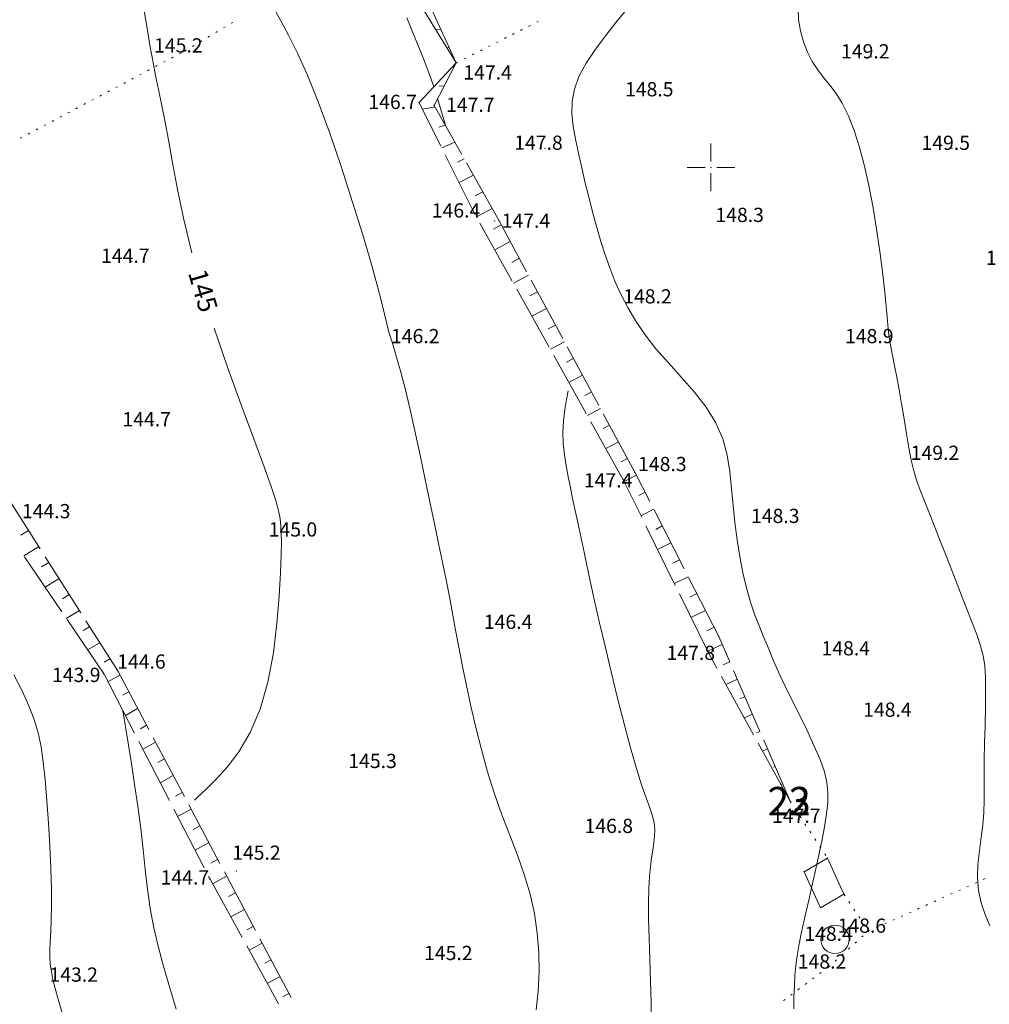
# Model space of a CAD drawing. Units: millimetres. Extents: x 4 to 545769, y -3 to 4540871.
# Drawn here: x 544827 to 544929, y 4539812 to 4539916 of the extents above; entities that cross this region are included whole.
import ezdxf

# ---------------------------------------------------------------- set-up
doc = ezdxf.new("R2010")
doc.units = ezdxf.units.MM
for name, color, linetype, lineweight in [('EGRI_1M', 150, 'Continuous', 0), ('EGRI_2M', 150, 'Continuous', 0), ('EGRI_5M', 3, 'Continuous', 0), ('EGRI_5M_MKOT', 7, 'Continuous', 0), ('HZ_BINA', 1, 'Continuous', 0), ('HZ_KOTYAZI', 40, 'Continuous', 0), ('HZ_NOKTA', 7, 'Continuous', 0), ('HZ_SEMBOL', 7, 'Continuous', 0), ('HZ_SEV', 3, 'Continuous', 0), ('HZ_SEVALTI', 40, 'Continuous', 0), ('HZ_SEVUSTU', 4, 'Continuous', 0), ('HZ_SINIR', 3, 'Continuous', 0), ('PAF_GRID', 2, 'Continuous', 0)]:
    doc.layers.add(name, color=color, linetype=linetype, lineweight=lineweight)
doc.styles.get("Standard").update_dxf_attribs({"font": 'times.ttf'})

# ---------------------------------------------------------------- blocks, each defined once
blk = doc.blocks.new('106')
at = {"layer": 'HZ_SEMBOL', "lineweight": 0}
blk.add_circle((0, 0, 142.35), 1.5, dxfattribs=at)
blk = doc.blocks.new('240')
at = {"layer": 'PAF_GRID', "lineweight": 0}
for p, q in [((0, 2.5, 0.418), (0, 0.625, 0.418)), ((-2.5, 0, 0.418), (-0.625, 0, 0.418)), ((0.625, 0, 0.418), (2.5, 0, 0.418)), ((0, -0.625, 0.418), (0, -2.5, 0.418))]:
    blk.add_line(p, q, dxfattribs=at)
blk.add_point((0, 0, 0.418), dxfattribs=at)

msp = doc.modelspace()

# ---------------------------------------------------------------- linework, layer by layer
at = {"layer": 'EGRI_1M', "lineweight": 0}
for points, elevation in [([(544929.4, 4539820.04), (544928.92, 4539821.23), (544928.49, 4539822.46), (544928.19, 4539823.75), (544928.09, 4539825.11), (544928.14, 4539826.51), (544928.29, 4539827.94), (544928.48, 4539829.34), (544928.65, 4539830.69), (544928.75, 4539831.98), (544928.8, 4539833.24), (544928.81, 4539834.55), (544928.81, 4539835.95), (544928.81, 4539837.52), (544928.85, 4539839.28), (544928.89, 4539841.15), (544928.93, 4539843.01), (544928.95, 4539844.75), (544928.94, 4539846.26), (544928.86, 4539847.48), (544928.7, 4539848.51), (544928.42, 4539849.54), (544928.01, 4539850.73), (544927.43, 4539852.25), (544926.66, 4539854.22), (544925.78, 4539856.49), (544924.85, 4539858.87), (544923.96, 4539861.16), (544923.17, 4539863.16), (544922.54, 4539864.73), (544922.05, 4539865.96), (544921.68, 4539867), (544921.38, 4539868), (544921.12, 4539869.11), (544920.86, 4539870.42), (544920.6, 4539871.91), (544920.35, 4539873.48), (544920.09, 4539875.05), (544919.84, 4539876.55), (544919.59, 4539877.89), (544919.36, 4539879.09), (544919.14, 4539880.15), (544918.96, 4539881.08), (544918.82, 4539881.9), (544918.72, 4539882.63), (544918.65, 4539883.38), (544918.58, 4539884.25), (544918.48, 4539885.36), (544918.34, 4539886.81), (544918.12, 4539888.69), (544917.84, 4539890.89), (544917.49, 4539893.28), (544917.09, 4539895.73), (544916.64, 4539898.1), (544916.15, 4539900.28), (544915.62, 4539902.24), (544915.06, 4539903.98), (544914.46, 4539905.49), (544913.83, 4539906.76), (544913.18, 4539907.8), (544912.52, 4539908.68), (544911.87, 4539909.48), (544911.25, 4539910.28), (544910.67, 4539911.15), (544910.16, 4539912.15), (544909.74, 4539913.25), (544909.43, 4539914.4), (544909.24, 4539915.55), (544909.2, 4539916.63)], 149), ([(544867.93, 4539915.78), (544868.8, 4539913.68), (544869.65, 4539911.56), (544870.42, 4539909.51), (544870.77, 4539908.48)], 147), ([(544871.18, 4539907.25), (544871.98, 4539904.54), (544872.02, 4539904.4)], 147), ([(544884.94, 4539876.45), (544884.76, 4539875.52), (544884.59, 4539874.46), (544884.46, 4539873.29), (544884.4, 4539872.09), (544884.43, 4539870.89), (544884.55, 4539869.7), (544884.72, 4539868.53), (544884.94, 4539867.37), (544885.18, 4539866.23), (544885.41, 4539865.1), (544885.66, 4539863.95), (544885.92, 4539862.72), (544886.2, 4539861.39), (544886.52, 4539859.91), (544886.88, 4539858.23), (544887.28, 4539856.36), (544887.74, 4539854.28), (544888.25, 4539851.99), (544888.83, 4539849.5), (544889.47, 4539846.8), (544890.15, 4539844.03), (544890.84, 4539841.32), (544891.51, 4539838.81), (544892.14, 4539836.63), (544892.69, 4539834.89), (544893.16, 4539833.53), (544893.55, 4539832.47), (544893.83, 4539831.62), (544894.01, 4539830.88), (544894.08, 4539830.18), (544894.06, 4539829.48), (544893.98, 4539828.77), (544893.87, 4539828.01), (544893.74, 4539827.19), (544893.62, 4539826.27), (544893.51, 4539825.21), (544893.44, 4539823.97), (544893.41, 4539822.5), (544893.41, 4539820.76), (544893.47, 4539818.71), (544893.55, 4539816.48), (544893.63, 4539814.19), (544893.69, 4539811.98), (544893.7, 4539809.98)], 147), ([(544831.59, 4539810.96), (544831.2, 4539812.3), (544830.88, 4539813.43), (544830.64, 4539814.38), (544830.47, 4539815.21), (544830.36, 4539815.97), (544830.31, 4539816.72), (544830.31, 4539817.51), (544830.34, 4539818.38), (544830.4, 4539819.41), (544830.46, 4539820.64), (544830.5, 4539822.13), (544830.49, 4539823.93), (544830.43, 4539826.06), (544830.32, 4539828.42), (544830.17, 4539830.86), (544830, 4539833.24), (544829.81, 4539835.41), (544829.62, 4539837.28), (544829.38, 4539838.89), (544829.08, 4539840.36), (544828.66, 4539841.77), (544828.1, 4539843.23), (544827.38, 4539844.81), (544826.53, 4539846.49)], 143)]:
    msp.add_lwpolyline(points, dxfattribs=dict(at, elevation=elevation))
at = {"layer": 'EGRI_2M', "lineweight": 0}
for points, elevation in [([(544853.87, 4539916.82), (544854.62, 4539915.51), (544855.48, 4539913.93), (544856.43, 4539912.03), (544857.48, 4539909.71), (544858.61, 4539906.91), (544859.82, 4539903.6), (544861.05, 4539899.99), (544862.23, 4539896.33), (544863.29, 4539892.88), (544864.17, 4539889.9), (544864.82, 4539887.58), (544865.27, 4539885.83), (544865.59, 4539884.52), (544865.84, 4539883.51), (544866.06, 4539882.64), (544866.31, 4539881.79), (544866.6, 4539880.86), (544866.93, 4539879.75), (544867.32, 4539878.4), (544867.75, 4539876.7), (544868.25, 4539874.61), (544868.78, 4539872.22), (544869.33, 4539869.66), (544869.87, 4539867.07), (544870.39, 4539864.57), (544870.88, 4539862.27), (544871.32, 4539860.15), (544871.73, 4539858.18), (544872.11, 4539856.32), (544872.46, 4539854.54), (544872.79, 4539852.79), (544873.12, 4539851.04), (544873.46, 4539849.24), (544873.82, 4539847.36), (544874.23, 4539845.36), (544874.69, 4539843.2), (544875.21, 4539840.93), (544875.8, 4539838.6), (544876.45, 4539836.25), (544877.17, 4539833.95), (544877.97, 4539831.73), (544878.79, 4539829.58), (544879.59, 4539827.49), (544880.32, 4539825.42), (544880.93, 4539823.37), (544881.39, 4539821.32), (544881.69, 4539819.26), (544881.85, 4539817.21), (544881.89, 4539815.17), (544881.8, 4539813.15), (544881.59, 4539811.16)], 146), ([(544908.74, 4539811.28), (544908.75, 4539812.52), (544908.79, 4539813.68), (544908.85, 4539814.77), (544908.95, 4539815.83), (544909.08, 4539816.87), (544909.25, 4539817.93), (544909.46, 4539819.03), (544909.71, 4539820.18), (544909.99, 4539821.41), (544910.3, 4539822.74), (544910.63, 4539824.17), (544910.98, 4539825.72), (544911.34, 4539827.33), (544911.67, 4539828.94), (544911.96, 4539830.46), (544912.18, 4539831.84), (544912.31, 4539833.04), (544912.33, 4539834.11), (544912.22, 4539835.16), (544911.95, 4539836.27), (544911.5, 4539837.55), (544910.86, 4539839.04), (544910.1, 4539840.68), (544909.28, 4539842.34), (544908.5, 4539843.91), (544907.81, 4539845.29), (544907.29, 4539846.39), (544906.89, 4539847.27), (544906.57, 4539848.03), (544906.27, 4539848.76), (544905.95, 4539849.55), (544905.55, 4539850.48), (544905.11, 4539851.57), (544904.64, 4539852.79), (544904.17, 4539854.16), (544903.74, 4539855.65), (544903.35, 4539857.26), (544903.03, 4539858.96), (544902.75, 4539860.73), (544902.52, 4539862.54), (544902.34, 4539864.35), (544902.18, 4539866.15), (544902, 4539867.93), (544901.71, 4539869.67), (544901.24, 4539871.38), (544900.52, 4539873.06), (544899.5, 4539874.7), (544898.26, 4539876.29), (544896.89, 4539877.86), (544895.51, 4539879.38), (544894.2, 4539880.88), (544893.06, 4539882.35), (544892.08, 4539883.79), (544891.24, 4539885.21), (544890.51, 4539886.62), (544889.88, 4539888.01), (544889.33, 4539889.4), (544888.83, 4539890.79), (544888.38, 4539892.2), (544887.96, 4539893.66), (544887.55, 4539895.17), (544887.15, 4539896.74), (544886.75, 4539898.34), (544886.38, 4539899.94), (544886.03, 4539901.5), (544885.73, 4539902.98), (544885.49, 4539904.36), (544885.35, 4539905.66), (544885.37, 4539906.94), (544885.6, 4539908.23), (544886.08, 4539909.57), (544886.85, 4539911), (544887.83, 4539912.46), (544888.9, 4539913.9), (544889.98, 4539915.26), (544890.94, 4539916.46)], 148), ([(544843.64, 4539811.25), (544842.96, 4539813.48), (544842.32, 4539815.64), (544841.75, 4539817.75), (544841.27, 4539819.82), (544840.9, 4539821.85), (544840.61, 4539823.89), (544840.37, 4539825.95), (544840.14, 4539828.08), (544839.89, 4539830.3), (544839.59, 4539832.63), (544839.25, 4539834.94), (544838.91, 4539837.13), (544838.6, 4539839.06), (544838.35, 4539840.59), (544838.17, 4539841.65), (544838.07, 4539842.29), (544838.01, 4539842.62), (544837.99, 4539842.74), (544837.99, 4539842.75)], 144)]:
    msp.add_lwpolyline(points, dxfattribs=dict(at, elevation=elevation))
at = {"layer": 'EGRI_5M', "lineweight": 0, "elevation": 145}
for points in [[(544845.28, 4539890.98), (544844.44, 4539894.5), (544843.78, 4539897.67), (544843.25, 4539900.49), (544842.81, 4539902.91), (544842.43, 4539904.93), (544842.08, 4539906.66), (544841.76, 4539908.2), (544841.46, 4539909.68), (544841.16, 4539911.22), (544840.86, 4539912.9), (544840.56, 4539914.68), (544840.24, 4539916.49)], [(544845.56, 4539833.26), (544845.57, 4539833.27), (544845.64, 4539833.34), (544845.85, 4539833.54), (544846.24, 4539833.92), (544846.9, 4539834.55), (544847.85, 4539835.48), (544849, 4539836.75), (544850.24, 4539838.38), (544851.44, 4539840.41), (544852.49, 4539842.86), (544853.29, 4539845.72), (544853.87, 4539848.8), (544854.25, 4539851.9), (544854.49, 4539854.79), (544854.63, 4539857.25), (544854.7, 4539859.13), (544854.72, 4539860.48), (544854.7, 4539861.43), (544854.66, 4539862.11), (544854.61, 4539862.63), (544854.55, 4539863.14), (544854.42, 4539863.8), (544854.15, 4539864.78), (544853.67, 4539866.26), (544852.9, 4539868.42), (544851.81, 4539871.37), (544850.48, 4539874.95), (544849.05, 4539878.92), (544847.62, 4539883.06)]]:
    msp.add_lwpolyline(points, dxfattribs=at)
at = {"layer": 'HZ_BINA', "lineweight": 0}
for p, q in [((544912.27, 4539827.16), (544909.81, 4539825.72)), ((544914.02, 4539823.37), (544912.27, 4539827.16)), ((544909.81, 4539825.72), (544911.56, 4539821.93)), ((544911.56, 4539821.93), (544914.02, 4539823.37))]:
    msp.add_line(p, q, dxfattribs=at)
for p in [(544912.27, 4539827.16, 148.16), (544909.81, 4539825.72, 148.56), (544914.02, 4539823.37, 148.98)]:
    msp.add_point(p, dxfattribs=at)
at = {"layer": 'HZ_NOKTA', "lineweight": 0}
for p in [(544844.53, 4539912.27, 145.16), (544873.15, 4539911.01, 147.4), (544916.93, 4539911.65, 149.21), (544869.24, 4539906.84, 146.67), (544894.17, 4539907.65, 148.48), (544870.81, 4539906.54, 147.67), (544882.49, 4539902.01, 147.83), (544925.41, 4539902, 149.47), (544875.11, 4539895.07, 146.35), (544903.7, 4539894.4, 148.28), (544877.19, 4539894.33, 147.4), (544838.94, 4539890.09, 144.69), (544893.98, 4539885.81, 148.21), (544869.5, 4539881.62, 146.17), (544917.36, 4539881.62, 148.91), (544841.19, 4539872.85, 144.71), (544924.29, 4539869.31, 149.16), (544891.97, 4539867.86, 148.34), (544890.76, 4539867.06, 147.42), (544827.41, 4539862.76, 144.3), (544907.45, 4539862.66, 148.3), (544856.61, 4539861.23, 145.04), (544879.29, 4539851.49, 146.4), (544900.27, 4539849.02, 147.75), (544914.88, 4539848.7, 148.35), (544837.46, 4539846.9, 144.55), (544836.02, 4539846.56, 143.85), (544919.27, 4539842.23, 148.44), (544865, 4539836.82, 145.31), (544908.34, 4539833.17, 147.74), (544889.9, 4539829.97, 146.75), (544849.97, 4539825.82, 145.24), (544847.21, 4539824.94, 144.68), (544913.07, 4539818.6, 148.39), (544916.58, 4539819.45, 148.59), (544872.99, 4539816.57, 145.21), (544912.38, 4539815.67, 148.21), (544833.49, 4539814.29, 143.22)]:
    msp.add_point(p, dxfattribs=at)
at = {"layer": 'HZ_SEV', "lineweight": 0}
for p, q in [((544871.51, 4539914.59), (544871, 4539914.49)), ((544872.28, 4539912.62), (544872.41, 4539912.63)), ((544872.93, 4539910.6), (544872.76, 4539910.6)), ((544871.35, 4539908.56), (544871.88, 4539908.59)), ((544870.91, 4539906.37), (544869.6, 4539906.12)), ((544871.32, 4539904.23), (544871.98, 4539904.46)), ((544872.99, 4539902.67), (544871.63, 4539902.05)), ((544873.27, 4539900.55), (544873.98, 4539900.91)), ((544874.96, 4539899.17), (544873.45, 4539898.4)), ((544875.15, 4539897), (544875.94, 4539897.43)), ((544876.93, 4539895.68), (544875.27, 4539894.79)), ((544877.07, 4539893.48), (544877.9, 4539893.94)), ((544878.85, 4539892.17), (544877.22, 4539891.29)), ((544879, 4539889.98), (544879.8, 4539890.41)), ((544880.75, 4539888.65), (544879.17, 4539887.8)), ((544880.92, 4539886.47), (544881.7, 4539886.89)), ((544882.65, 4539885.13), (544881.12, 4539884.31)), ((544882.85, 4539882.97), (544883.6, 4539883.37)), ((544884.55, 4539881.61), (544883.07, 4539880.82)), ((544884.77, 4539879.46), (544885.5, 4539879.85)), ((544886.45, 4539878.09), (544885.02, 4539877.33)), ((544886.7, 4539875.96), (544887.4, 4539876.33)), ((544888.35, 4539874.57), (544886.97, 4539873.84)), ((544888.62, 4539872.46), (544889.3, 4539872.81)), ((544890.25, 4539871.05), (544888.92, 4539870.35)), ((544890.55, 4539868.95), (544891.2, 4539869.29)), ((544892.14, 4539867.53), (544890.86, 4539866.86)), ((544892.4, 4539865.41), (544893.05, 4539865.75)), ((544893.96, 4539863.97), (544892.62, 4539863.27)), ((544894.19, 4539861.83), (544894.87, 4539862.19)), ((544827.25, 4539861.21), (544828.07, 4539861.71)), ((544895.78, 4539860.4), (544894.38, 4539859.7)), ((544829.14, 4539860.02), (544827.56, 4539859.05)), ((544829.44, 4539857.87), (544830.22, 4539858.33)), ((544895.98, 4539858.26), (544896.69, 4539858.62)), ((544831.29, 4539856.64), (544829.8, 4539855.75)), ((544897.6, 4539856.84), (544896.14, 4539856.12)), ((544831.64, 4539854.52), (544832.36, 4539854.95)), ((544897.77, 4539854.69), (544898.51, 4539855.06)), ((544833.43, 4539853.26), (544832.04, 4539852.43)), ((544899.42, 4539853.28), (544897.89, 4539852.55)), ((544833.83, 4539851.17), (544834.5, 4539851.56)), ((544899.55, 4539851.12), (544900.33, 4539851.5)), ((544835.57, 4539849.87), (544834.28, 4539849.12)), ((544901.19, 4539849.69), (544899.65, 4539848.97)), ((544836.03, 4539847.82), (544836.64, 4539848.18)), ((544901.3, 4539847.53), (544901.99, 4539847.85)), ((544837.68, 4539846.47), (544836.44, 4539845.75)), ((544902.78, 4539846.02), (544901.57, 4539845.47)), ((544837.99, 4539844.34), (544838.62, 4539844.7)), ((544903.05, 4539843.95), (544903.57, 4539844.18)), ((544839.56, 4539842.93), (544838.27, 4539842.21)), ((544904.37, 4539842.34), (544903.5, 4539841.96)), ((544839.85, 4539840.8), (544840.5, 4539841.17)), ((544904.81, 4539840.36), (544905.16, 4539840.51)), ((544841.44, 4539839.4), (544840.11, 4539838.65)), ((544905.96, 4539838.67), (544905.43, 4539838.45)), ((544841.7, 4539837.25), (544842.38, 4539837.63)), ((544906.58, 4539836.76), (544906.75, 4539836.84)), ((544843.32, 4539835.86), (544841.95, 4539835.11)), ((544907.55, 4539835), (544907.37, 4539834.93)), ((544843.56, 4539833.71), (544844.25, 4539834.1)), ((544908.34, 4539833.17), (544908.34, 4539833.17)), ((544845.19, 4539832.33), (544843.78, 4539831.55)), ((544845.42, 4539830.17), (544846.13, 4539830.56)), ((544847.07, 4539828.8), (544845.62, 4539828.01)), ((544847.27, 4539826.63), (544848, 4539827.03)), ((544848.94, 4539825.26), (544847.47, 4539824.46)), ((544849.16, 4539823.1), (544849.88, 4539823.5)), ((544850.82, 4539821.73), (544849.4, 4539820.96)), ((544851.06, 4539819.59), (544851.75, 4539819.96)), ((544852.69, 4539818.2), (544851.32, 4539817.46)), ((544852.96, 4539816.07), (544853.63, 4539816.43)), ((544854.57, 4539814.66), (544853.25, 4539813.96)), ((544854.86, 4539812.55), (544855.5, 4539812.9))]:
    msp.add_line(p, q, dxfattribs=at)
at = {"layer": 'HZ_SEVALTI', "lineweight": 0}
for p, q in [((544873.15, 4539911.01, 147.74), (544869.47, 4539916.97, 147.74)), ((544869.24, 4539906.84, 147.74), (544873.15, 4539911.01, 147.74)), ((544871.54, 4539902.23, 147.74), (544869.24, 4539906.84, 147.74)), ((544875.11, 4539895.07, 147.74), (544871.99, 4539901.33, 147.74)), ((544875.15, 4539894.99, 147.74), (544875.11, 4539895.07, 147.74)), ((544879.05, 4539888.01, 147.74), (544875.64, 4539894.12, 147.74)), ((544882.96, 4539881.03, 147.74), (544879.54, 4539887.14, 147.74)), ((544886.86, 4539874.04, 147.74), (544883.44, 4539880.15, 147.74)), ((544890.76, 4539867.06, 147.74), (544887.35, 4539873.17, 147.74)), ((544892.71, 4539863.1, 147.74), (544890.76, 4539867.06, 147.74)), ((544896.24, 4539855.92, 147.74), (544893.15, 4539862.2, 147.74)), ((544827.64, 4539858.93, 146.91), (544831.57, 4539853.13, 146.91)), ((544899.77, 4539848.74, 147.74), (544896.68, 4539855.02, 147.74)), ((544832.13, 4539852.31, 146.91), (544836.02, 4539846.56, 146.91)), ((544900.62, 4539847.18, 147.74), (544899.77, 4539848.74, 147.74)), ((544836.02, 4539846.56, 146.91), (544839.24, 4539840.34, 146.91)), ((544904.48, 4539840.17, 147.74), (544901.11, 4539846.31, 147.74)), ((544839.7, 4539839.45, 146.91), (544842.92, 4539833.23, 146.91)), ((544908.34, 4539833.17, 147.74), (544904.96, 4539839.3, 147.74)), ((544843.38, 4539832.34, 146.91), (544846.59, 4539826.13, 146.91)), ((544847.05, 4539825.24, 146.91), (544847.21, 4539824.94, 146.91)), ((544847.21, 4539824.94, 146.91), (544850.58, 4539818.81, 146.91)), ((544851.06, 4539817.93, 146.91), (544854.43, 4539811.8, 146.91))]:
    msp.add_line(p, q, dxfattribs=at)
for p in [(544873.15, 4539911.01, 147.08), (544873.15, 4539911.01, 147.08), (544869.24, 4539906.84, 147.2), (544869.24, 4539906.84, 147.2), (544875.11, 4539895.07, 147.21), (544875.11, 4539895.07, 147.21), (544890.76, 4539867.06, 146.98), (544890.76, 4539867.06, 146.98), (544899.77, 4539848.74, 147.13), (544899.77, 4539848.74, 147.13), (544836.02, 4539846.56, 143.85), (544836.02, 4539846.56, 143.85), (544908.34, 4539833.17, 146.7), (544847.21, 4539824.94, 144.68), (544847.21, 4539824.94, 144.68)]:
    msp.add_point(p, dxfattribs=at)
at = {"layer": 'HZ_SEVUSTU', "lineweight": 0}
for p, q in [((544873.15, 4539911.01, 146.7), (544870.23, 4539917.38, 146.7)), ((544870.81, 4539906.54, 146.7), (544873.15, 4539911.01, 146.7)), ((544873.73, 4539901.36, 146.7), (544870.81, 4539906.54, 146.7)), ((544877.66, 4539894.38, 146.7), (544874.22, 4539900.48, 146.7)), ((544880.57, 4539888.98, 146.7), (544877.66, 4539894.38, 146.7)), ((544884.37, 4539881.94, 146.7), (544881.05, 4539888.1, 146.7)), ((544888.17, 4539874.9, 146.7), (544884.85, 4539881.06, 146.7)), ((544891.97, 4539867.86, 146.7), (544888.64, 4539874.02, 146.7)), ((544893.54, 4539864.78, 146.7), (544891.97, 4539867.86, 146.7)), ((544825.54, 4539865.71, 141.57), (544829.29, 4539859.79, 141.57)), ((544897.18, 4539857.66, 146.7), (544894, 4539863.89, 146.7)), ((544829.82, 4539858.95, 141.57), (544833.57, 4539853.04, 141.57)), ((544900.82, 4539850.54, 146.7), (544897.64, 4539856.77, 146.7)), ((544834.1, 4539852.19, 141.57), (544837.46, 4539846.9, 141.57)), ((544901.99, 4539847.85, 146.7), (544900.82, 4539850.54, 146.7)), ((544837.46, 4539846.9, 141.57), (544840.74, 4539840.72, 141.57)), ((544905.16, 4539840.51, 146.7), (544902.38, 4539846.93, 146.7)), ((544841.21, 4539839.83, 141.57), (544844.49, 4539833.65, 141.57)), ((544908.34, 4539833.17, 146.7), (544905.56, 4539839.59, 146.7)), ((544844.96, 4539832.77, 141.57), (544848.24, 4539826.59, 141.57)), ((544848.71, 4539825.7, 141.57), (544851.99, 4539819.52, 141.57)), ((544852.46, 4539818.64, 141.57), (544855.74, 4539812.45, 141.57))]:
    msp.add_line(p, q, dxfattribs=at)
for p in [(544873.15, 4539911.01, 148), (544873.15, 4539911.01, 148), (544870.81, 4539906.54, 147.4), (544870.81, 4539906.54, 147.4), (544877.66, 4539894.38, 147.67), (544877.66, 4539894.38, 147.67), (544891.97, 4539867.86, 147.4), (544891.97, 4539867.86, 147.4), (544900.82, 4539850.54, 148.34), (544900.82, 4539850.54, 148.34), (544837.46, 4539846.9, 145.94), (544837.46, 4539846.9, 145.94), (544908.34, 4539833.17, 147.74)]:
    msp.add_point(p, dxfattribs=at)
at = {"layer": 'HZ_SINIR', "lineweight": 0}
for p, q in [((544849.42, 4539915.19, 146.91), (544849.59, 4539915.29, 146.91)), ((544881.63, 4539915.3, 146.7), (544881.8, 4539915.39, 146.7)), ((544847.79, 4539914.21, 146.91), (544847.96, 4539914.32, 146.91)), ((544848.61, 4539914.7, 146.91), (544848.78, 4539914.8, 146.91)), ((544879.08, 4539914.02, 146.7), (544879.26, 4539914.11, 146.7)), ((544879.93, 4539914.44, 146.7), (544880.11, 4539914.54, 146.7)), ((544880.78, 4539914.87, 146.7), (544880.96, 4539914.96, 146.7)), ((544846.16, 4539913.24, 146.91), (544846.33, 4539913.34, 146.91)), ((544846.98, 4539913.73, 146.91), (544847.15, 4539913.83, 146.91)), ((544877.39, 4539913.16, 146.7), (544877.57, 4539913.25, 146.7)), ((544878.23, 4539913.59, 146.7), (544878.41, 4539913.68, 146.7)), ((544843.97, 4539911.97, 146.91), (544844.15, 4539912.06, 146.91)), ((544844.53, 4539912.27, 146.91), (544844.7, 4539912.37, 146.91)), ((544845.34, 4539912.75, 146.91), (544845.52, 4539912.86, 146.91)), ((544875.69, 4539912.3, 146.7), (544875.87, 4539912.39, 146.7)), ((544876.54, 4539912.73, 146.7), (544876.72, 4539912.82, 146.7)), ((544842.29, 4539911.08, 146.91), (544842.47, 4539911.17, 146.91)), ((544843.13, 4539911.53, 146.91), (544843.31, 4539911.62, 146.91)), ((544873.15, 4539911.01, 146.7), (544873.33, 4539911.1, 146.7)), ((544874, 4539911.44, 146.7), (544874.17, 4539911.53, 146.7)), ((544874.84, 4539911.87, 146.7), (544875.02, 4539911.96, 146.7)), ((544840.61, 4539910.19, 146.91), (544840.79, 4539910.28, 146.91)), ((544841.45, 4539910.64, 146.91), (544841.63, 4539910.73, 146.91)), ((544838.1, 4539908.85, 146.91), (544838.27, 4539908.95, 146.91)), ((544838.94, 4539909.3, 146.91), (544839.11, 4539909.39, 146.91)), ((544839.78, 4539909.75, 146.91), (544839.95, 4539909.84, 146.91)), ((544836.42, 4539907.96, 146.91), (544836.6, 4539908.06, 146.91)), ((544837.26, 4539908.41, 146.91), (544837.43, 4539908.5, 146.91)), ((544834.74, 4539907.07, 146.91), (544834.92, 4539907.17, 146.91)), ((544835.58, 4539907.52, 146.91), (544835.76, 4539907.61, 146.91)), ((544832.22, 4539905.74, 146.91), (544832.4, 4539905.83, 146.91)), ((544833.06, 4539906.18, 146.91), (544833.24, 4539906.28, 146.91)), ((544833.9, 4539906.63, 146.91), (544834.08, 4539906.72, 146.91)), ((544830.54, 4539904.85, 146.91), (544830.72, 4539904.94, 146.91)), ((544831.38, 4539905.29, 146.91), (544831.56, 4539905.39, 146.91)), ((544828.87, 4539903.96, 146.91), (544829.04, 4539904.05, 146.91)), ((544829.7, 4539904.4, 146.91), (544829.88, 4539904.5, 146.91)), ((544827.19, 4539903.07, 146.91), (544827.36, 4539903.16, 146.91)), ((544828.03, 4539903.51, 146.91), (544828.2, 4539903.61, 146.91)), ((544908.34, 4539833.17, 142.35), (544908.45, 4539833, 142.35)), ((544908.86, 4539832.37, 142.35), (544908.97, 4539832.2, 142.35)), ((544909.38, 4539831.58, 142.35), (544909.49, 4539831.41, 142.35)), ((544909.9, 4539830.78, 142.35), (544910.01, 4539830.62, 142.35)), ((544910.42, 4539829.99, 142.35), (544910.53, 4539829.82, 142.35)), ((544910.94, 4539829.19, 142.35), (544911.05, 4539829.03, 142.35)), ((544911.46, 4539828.4, 142.35), (544911.57, 4539828.23, 142.35)), ((544911.99, 4539827.6, 142.35), (544912.09, 4539827.44, 142.35)), ((544928.7, 4539824.91, 142.35), (544928.89, 4539825, 142.35)), ((544926.11, 4539823.74, 142.35), (544926.29, 4539823.83, 142.35)), ((544926.97, 4539824.13, 142.35), (544927.15, 4539824.22, 142.35)), ((544927.84, 4539824.52, 142.35), (544928.02, 4539824.61, 142.35)), ((544914.02, 4539823.37, 142.35), (544914.13, 4539823.2, 142.35)), ((544924.37, 4539822.96, 142.35), (544924.56, 4539823.05, 142.35)), ((544925.24, 4539823.35, 142.35), (544925.42, 4539823.44, 142.35)), ((544914.54, 4539822.58, 142.35), (544914.65, 4539822.41, 142.35)), ((544915.06, 4539821.78, 142.35), (544915.17, 4539821.61, 142.35)), ((544921.78, 4539821.79, 142.35), (544921.96, 4539821.87, 142.35)), ((544922.64, 4539822.18, 142.35), (544922.82, 4539822.26, 142.35)), ((544923.51, 4539822.57, 142.35), (544923.69, 4539822.65, 142.35)), ((544915.58, 4539820.99, 142.35), (544915.69, 4539820.82, 142.35)), ((544919.18, 4539820.62, 142.35), (544919.36, 4539820.7, 142.35)), ((544920.04, 4539821.01, 142.35), (544920.23, 4539821.09, 142.35)), ((544920.91, 4539821.4, 142.35), (544921.09, 4539821.48, 142.35)), ((544916.1, 4539820.19, 142.35), (544916.21, 4539820.02, 142.35)), ((544917.44, 4539819.84, 142.35), (544917.63, 4539819.92, 142.35)), ((544918.31, 4539820.23, 142.35), (544918.49, 4539820.31, 142.35)), ((544915.91, 4539818.85, 142.35), (544916.06, 4539818.98, 142.35)), ((544916.58, 4539819.45, 142.35), (544916.76, 4539819.53, 142.35)), ((544914.5, 4539817.58, 142.35), (544914.64, 4539817.71, 142.35)), ((544915.2, 4539818.21, 142.35), (544915.35, 4539818.35, 142.35)), ((544913.79, 4539816.94, 142.35), (544913.94, 4539817.07, 142.35)), ((544912.38, 4539815.67, 149.97), (544912.22, 4539815.55, 149.97)), ((544912.38, 4539815.67, 142.35), (544912.53, 4539815.8, 142.35)), ((544913.08, 4539816.3, 142.35), (544913.23, 4539816.44, 142.35)), ((544910.85, 4539814.53, 149.97), (544910.69, 4539814.42, 149.97)), ((544911.62, 4539815.1, 149.97), (544911.45, 4539814.98, 149.97)), ((544909.33, 4539813.4, 149.97), (544909.17, 4539813.28, 149.97)), ((544910.09, 4539813.97, 149.97), (544909.93, 4539813.85, 149.97)), ((544908.57, 4539812.83, 149.97), (544908.41, 4539812.71, 149.97)), ((544907.81, 4539812.27, 149.97), (544907.64, 4539812.15, 149.97))]:
    msp.add_line(p, q, dxfattribs=at)
for p in [(544844.53, 4539912.27, 145.16), (544844.53, 4539912.27, 145.16), (544873.15, 4539911.01, 147.4), (544908.34, 4539833.17, 147.74), (544912.27, 4539827.16, 148.16), (544914.02, 4539823.37, 148.98), (544916.58, 4539819.45, 148.59), (544916.58, 4539819.45, 148.59), (544916.58, 4539819.45, 148.59), (544912.38, 4539815.67, 148.21), (544912.38, 4539815.67, 148.21)]:
    msp.add_point(p, dxfattribs=at)

# ---------------------------------------------------------------- block references
at = {"layer": 'HZ_SEMBOL', "lineweight": 0}
msp.add_blockref('106', (544913.07, 4539818.6, 148.39), dxfattribs=at)
at = {"layer": 'PAF_GRID', "lineweight": 0}
msp.add_blockref('240', (544900, 4539900), dxfattribs=at)

# ---------------------------------------------------------------- texts
at = {"layer": 'EGRI_5M_MKOT', "lineweight": 0}
msp.add_text('145', height=2, rotation=286.4817, dxfattribs=at).set_placement((544844.86, 4539888.89))
at = {"layer": 'HZ_KOTYAZI', "lineweight": 0}
for s, p in [('145.2', (544841.3, 4539912.11)), ('149.2', (544913.71, 4539911.49)), ('147.4', (544873.9, 4539909.26)), ('148.5', (544890.94, 4539907.49)), ('146.7', (544863.89, 4539906.15)), ('147.7', (544872.08, 4539905.85)), ('147.8', (544879.26, 4539901.85)), ('149.5', (544922.19, 4539901.84)), ('146.4', (544870.57, 4539894.71)), ('148.3', (544900.47, 4539894.24)), ('147.4', (544877.94, 4539893.63)), ('144.7', (544835.71, 4539889.93)), ('150.0', (544928.98, 4539889.71)), ('148.2', (544890.75, 4539885.65)), ('146.2', (544866.27, 4539881.46)), ('148.9', (544914.13, 4539881.46)), ('144.7', (544837.96, 4539872.69)), ('149.2', (544921.06, 4539869.15)), ('148.3', (544892.32, 4539867.97)), ('147.4', (544886.6, 4539866.25)), ('144.3', (544827.37, 4539863)), ('148.3', (544904.22, 4539862.5)), ('145.0', (544853.38, 4539861.07)), ('146.4', (544876.06, 4539851.33)), ('148.4', (544911.65, 4539848.54)), ('144.6', (544837.41, 4539847.14)), ('147.8', (544895.32, 4539848.06)), ('143.9', (544830.54, 4539845.73)), ('148.4', (544916.04, 4539842.07)), ('145.3', (544861.77, 4539836.66)), ('147.7', (544906.44, 4539830.88)), ('146.8', (544886.67, 4539829.81)), ('145.2', (544849.53, 4539826.99)), ('144.7', (544841.99, 4539824.38)), ('148.6', (544913.35, 4539819.29)), ('148.4', (544909.84, 4539818.44)), ('145.2', (544869.76, 4539816.41)), ('148.2', (544909.15, 4539815.51)), ('143.2', (544830.27, 4539814.13))]:
    msp.add_text(s, height=1.5, dxfattribs=at).set_placement(p)
at = {"layer": 'HZ_SEVALTI', "lineweight": 0}
msp.add_text('22', height=3, dxfattribs=at).set_placement((544905.97, 4539831.67, 146.7))
at = {"layer": 'HZ_SEVUSTU', "lineweight": 0}
msp.add_text('23', height=3, dxfattribs=at).set_placement((544905.97, 4539831.67, 147.74))

doc.saveas('drawing.dxf')
